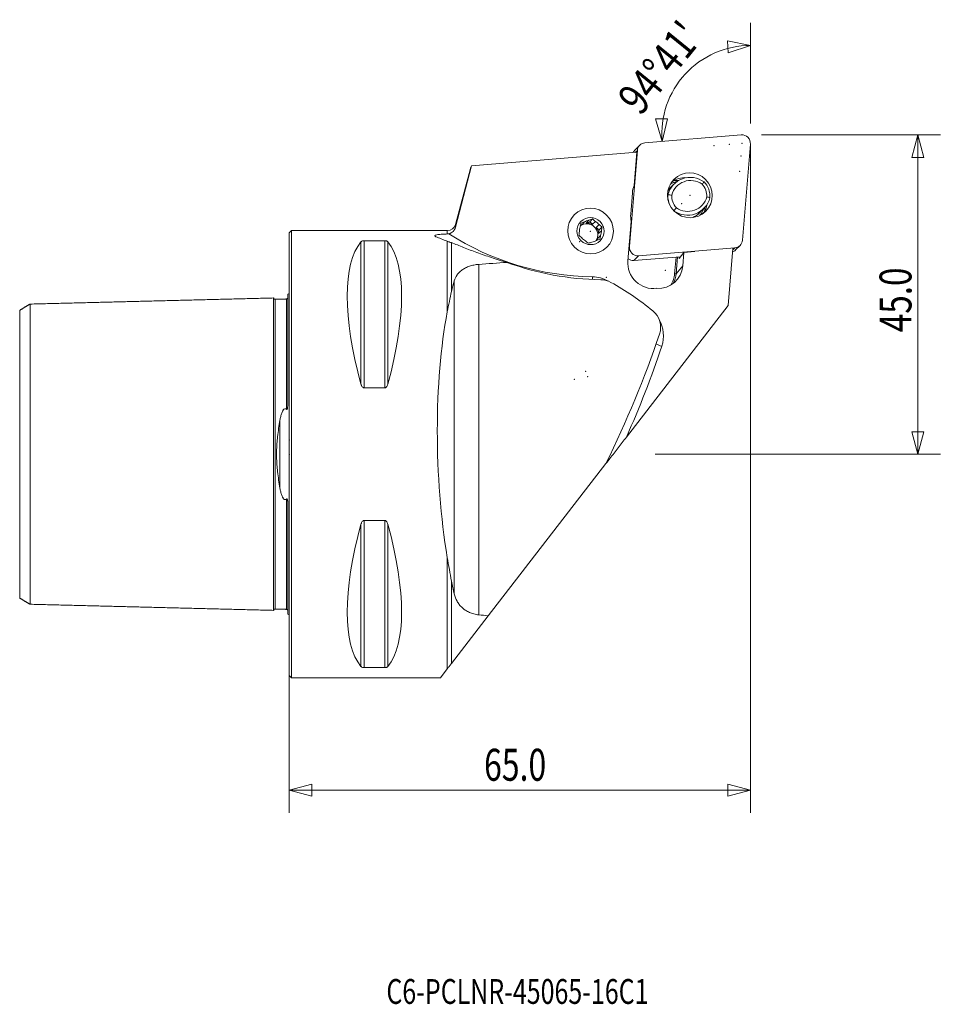
# Model space of a CAD drawing. Units: millimetres. Extents: x -38 to 92, y -78 to 61.
import ezdxf

# ---------------------------------------------------------------- set-up
doc = ezdxf.new("R2010")
doc.units = ezdxf.units.MM
doc.linetypes.add('DASHED', pattern=[25.72, 12.86, -12.86])
for name, color, linetype in [('1', 4, 'Continuous'), ('2', 7, 'Continuous'), ('3', 1, 'DASHED'), ('SK1', 4, 'Continuous'), ('SK2', 7, 'Continuous'), ('SK6', 5, 'Continuous')]:
    doc.layers.add(name, color=color, linetype=linetype)
doc.styles.add('iso_b_vert', font='simplex.shx')
doc.dimstyles.get("Standard").update_dxf_attribs({"dimtxt": 0.18, "dimasz": 0.18, "dimexe": 0.18, "dimexo": 0.0625, "dimgap": 0.09, "dimtad": 1, "dimzin": 0, "dimdsep": 52, "dimtxsty": 'Standard', "dimcen": 0.09, "dimadec": 0, "dimazin": 0, "dimtfac": 1, "dimtdec": 4, "dimtofl": 0, "dimtmove": 0, "dimatfit": 3, "dimfxl": 1, "dimtolj": 1, "dimtzin": 0, "dimarcsym": 0})

# ---------------------------------------------------------------- blocks, each defined once
blk = doc.blocks.new('_U0')
at = {"layer": '2', "lineweight": 13}
for p, q in [((65, 43.4125), (65, -50.525)), ((0, 29.9125), (0, -50.525)), ((0, -47.35), (3.174997, -46.499261)), ((3.174997, -46.499261), (3.175003, -48.200739)), ((65, -47.35), (61.824997, -46.499261)), ((61.825003, -48.200739), (61.824997, -46.499261)), ((65, -47.35), (0, -47.35)), ((0, -47.35), (3.175003, -48.200739)), ((65, -47.35), (61.825003, -48.200739))]:
    blk.add_line(p, q, dxfattribs=at)
at = {"layer": '2', "lineweight": 13, "insert": (27.457816, -46.022328), "char_height": 4.5, "attachment_point": 7, "line_spacing_factor": 1.084337, "style": 'iso_b_vert'}
blk.add_mtext('\\W0.7346;65.0', dxfattribs=at)
blk = doc.blocks.new('_Closed')
at = {"lineweight": -2}
for p, q in [((-1, 0.166667), (0, 0)), ((-1, 0.166667), (-1, -0.166667)), ((0, 0), (-1, -0.166667)), ((0, 0), (-1, 0))]:
    blk.add_line(p, q, dxfattribs=at)

msp = doc.modelspace()

# ---------------------------------------------------------------- linework, layer by layer
at = {"layer": '1', "lineweight": 13}
for p, q in [((65, 57.59), (61.78, 58.24)), ((61.89, 56.54), (61.78, 58.24)), ((65, 57.59), (61.89, 56.54)), ((51.64, 47.24), (53.34, 47.27)), ((52.55, 44.08), (51.64, 47.24)), ((52.55, 44.08), (53.34, 47.27)), ((63.71, 45), (50.14, 43.88)), ((88.6, 45), (87.75, 41.82)), ((88.6, 45), (89.45, 41.82)), ((49.4, 43.55), (48.74, 42.88)), ((63.88, 30.14), (65, 43.71)), ((49.07, 42.81), (47.95, 29.25)), ((49.07, 42.81), (48.78, 42.52)), ((89.45, 41.82), (87.75, 41.82)), ((47.9, 29.19), (47.95, 29.25)), ((62.88, 28.74), (63.54, 29.41)), ((49.24, 27.96), (48.58, 27.29)), ((55.16, 27.83), (48.58, 27.29)), ((49.24, 27.96), (62.81, 29.07)), ((62.52, 28.78), (62.81, 29.07)), ((87.75, 3.17), (89.45, 3.17)), ((88.6, 0), (87.75, 3.17)), ((88.6, 0), (89.45, 3.17))]:
    msp.add_line(p, q, dxfattribs=at)
at = {"layer": '1', "lineweight": 18}
for p, q in [((48.99, 42.54), (25.7, 40.63)), ((48.99, 42.54), (48.61, 37.85)), ((25.54, 40.25), (23.44, 32.39)), ((54.22, 38.06), (53.6, 37.44)), ((53.8, 38.12), (53.79, 38.12)), ((48.38, 36.84), (48.13, 33.83)), ((53.37, 36.54), (53.32, 36.49)), ((53.37, 37.1), (53.45, 37.18)), ((57.82, 33.99), (58.45, 34.61)), ((23.44, 31.97), (23.44, 32.39)), ((41.22, 32.33), (41.07, 32.28)), ((41.61, 32.73), (41.22, 32.33)), ((41.85, 32.56), (42.25, 32.96)), ((42.35, 32.74), (41.85, 32.56)), ((42.35, 32.74), (42.76, 33.15)), ((42.76, 32.4), (42.35, 32.74)), ((43.15, 32.79), (42.76, 32.4)), ((43.28, 31.96), (43.68, 32.35)), ((43.69, 31.61), (43.28, 31.96)), ((43.69, 31.61), (44.1, 32.02)), ((48.19, 32.8), (47.74, 27.25)), ((0.3, 31.5), (0, 31.2)), ((0, -31.2), (0, 31.2)), ((0.3, -31.5), (0.3, 31.5)), ((22.28, 31.5), (0.3, 31.5)), ((22.28, 31.5), (22.28, 31.03)), ((43.49, 30.42), (43.88, 30.82)), ((43.6, 31.09), (43.69, 31.61)), ((44, 31.48), (43.6, 31.09)), ((10.11, 29.91), (10.11, 9.87)), ((10.54, 30.08), (13.46, 30.08)), ((10.54, 30.08), (10.54, 9.35)), ((13.46, 30.08), (13.46, 9.35)), ((13.89, 29.91), (13.89, 9.87)), ((22.28, 30), (22.28, 20.06)), ((22.86, 29.82), (22.86, 22.94)), ((43.44, 30.17), (43.49, 30.42)), ((54.32, 25.43), (54.52, 27.78)), ((54.71, 27.8), (54.52, 25.43)), ((54.94, 27.57), (55.64, 28.42)), ((54.94, 27.73), (54.95, 27.82)), ((55.64, 28.42), (55.48, 26.53)), ((55.64, 28.42), (57.17, 28.55)), ((61.88, 20.95), (62.54, 28.99)), ((26.71, 26.75), (26.71, -22.64)), ((54.52, 25.43), (55.48, 26.53)), ((54.94, 27.73), (55.08, 27.74)), ((54.94, 27.57), (54.94, 27.73)), ((54.32, 25.43), (54.52, 25.43)), ((23.26, -19.7), (23.26, 24.43)), ((61.88, 20.95), (47.53, 2.4)), ((13.46, 9.35), (10.54, 9.35)), ((28.06, -22.76), (44.64, -1.33)), ((10.54, -9.35), (10.54, -30.08)), ((10.54, -9.35), (13.46, -9.35)), ((13.46, -9.35), (13.46, -30.08)), ((10.11, -9.87), (10.11, -29.91)), ((13.89, -9.87), (13.89, -29.91)), ((22.28, -14.57), (22.28, -30.23)), ((22.86, -17.9), (22.86, -29.48)), ((28.06, -22.76), (22.86, -29.48)), ((13.46, -30.08), (10.54, -30.08)), ((21.3, -31.5), (22.28, -30.23)), ((0, -31.2), (0.3, -31.5)), ((0.3, -31.5), (21.3, -31.5))]:
    msp.add_line(p, q, dxfattribs=at)
for centre, radius, start, end in [((54.7, 34.7), 3.88, 90.6125, 97.6942), ((54.7, 34.7), 3.88, 352.912, 359.4507), ((22.28, 32.7), 1.2, 270, 345)]:
    msp.add_arc(centre, radius, start, end, dxfattribs=at)
at = {"layer": '1', "lineweight": 13}
for centre, major_axis, start_param, end_param in [((63.82, 43.82), (-0.842, 0.841), -2.444147, -0.698818), ((50.25, 42.7), (-0.842, 0.841), -0.698818, 0.697446), ((49.59, 42.04), (0.842, -0.841), 3.141583, -2.747398), ((55.81, 35.81), (-2.25, 2.24), -0.845571, -0.149315), ((55.81, 35.81), (-2.25, 2.24), -2.99226, -2.540951), ((49.13, 29.14), (-0.842, 0.841), 0.697446, 2.442775), ((62.7, 30.25), (-0.842, 0.841), 2.442775, -2.444147), ((62.04, 29.59), (0.842, -0.841), -0.396418, -0.00001), ((48.47, 28.47), (0.842, -0.841), -1.435592, -0.698818)]:
    msp.add_ellipse(centre, major_axis=major_axis, ratio=0.989121, start_param=start_param, end_param=end_param, dxfattribs=at)
msp.add_ellipse((56.47, 36.48), major_axis=(-2.25, 2.24), ratio=0.989121, dxfattribs=at)
at = {"layer": '1', "lineweight": 18}
for centre, major_axis, ratio, start_param, end_param in [((56.56, 35.73), (2.33, -2.33), 0.989121, 1.728129, -2.602165), ((51.94, 36.51), (-2.55, 2.54), 0.989121, 0.407759, 0.697446), ((56.26, 35.82), (-2.38, 2.38), 0.989121, 0.035977, 0.079615), ((56.61, 35.78), (-1.98, 1.98), 0.989121, -1.397132, 0.523095), ((54.74, 34.74), (2.73, -2.73), 0.989121, 2.3076, 2.487422), ((56.39, 36.39), (-1.76, 1.76), 0.989121, -2.40253, -1.613099), ((56.34, 36.34), (2.11, -2.11), 0.989121, 0.720834, 1.546722), ((56.34, 36.34), (2.11, -2.11), 0.989121, -2.420759, -1.861697), ((55.94, 35.1), (-2.33, 2.33), 0.989121, -0.00002, 0.094391), ((56.39, 36.39), (-1.76, 1.76), 0.989121, 0.739062, 1.528494), ((56.11, 36.95), (-2.33, 2.33), 0.989121, 1.728129, -2.602165), ((56.16, 37), (1.98, -1.98), 0.989121, -1.397132, 0.523095), ((54.74, 34.74), (2.73, -2.73), 0.989121, 0.654196, 0.795634), ((51.7, 33.5), (-2.55, 2.54), 0.989121, 0.697446, 0.987133), ((55.49, 36.32), (2.33, -2.33), 0.989121, -0.347823, -0.000008), ((54.74, 34.74), (2.48, -2.47), 0.989121, 0.499115, 0.571968), ((42.45, 31.42), (-1.1, 1.1), 0.989121, 0.388651, 0.831708), ((41.95, 30.92), (-1.1, 1.1), 0.989121, -2.910677, -0.147449), ((42.06, 31.03), (-1.1, 1.1), 0.989121, -0.21549, -0.063265), ((42.45, 31.42), (-1.1, 1.1), 0.989121, -0.658547, -0.21549), ((42.06, 31.03), (-1.1, 1.1), 0.989121, -1.262687, -0.658547), ((42.45, 31.42), (-1.1, 1.1), 0.989121, -1.705745, -1.262687), ((42.06, 31.03), (-1.1, 1.1), 0.989121, -2.309885, -1.705745), ((42.79, 63.19), (-27.17, 27.14), 0.989121, 1.790067, 2.348715), ((42.45, 31.42), (-1.1, 1.1), 0.989121, -2.752942, -2.309885), ((26.35, 0), (14.75, -31.09), 0.341999, -2.983786, -2.050353), ((-2.35, 0), (14.75, 31.09), 0.341999, -1.09124, -0.157806), ((42.45, 31.42), (-1.1, 1.1), 0.989121, 1.435848, 1.878905), ((42.45, 31.42), (-1.1, 1.1), 0.989121, 2.483046, 2.926103), ((42.06, 31.03), (-1.1, 1.1), 0.989121, -2.980052, -2.752942), ((214.5, 0), (302.79, -3.35), 0.103943, 2.224311, 2.240929), ((43.98, 64.37), (-28.3, 28.27), 0.989121, 2.00953, 2.348715), ((51.3, 26.92), (-2.55, 2.54), 0.989121, 0.697446, 2.491986), ((52, 26.85), (2.48, -2.48), 0.989121, -0.84522, 0.697446), ((42.73, 20.42), (3.25, -3.25), 0.989121, 1.850164, 2.348715), ((42.9, 25.17), (0.02, 1.6), 0.103239, 1.67635, 1.916633), ((50.9, 25.75), (-2.45, 2.44), 0.989121, -2.946851, -2.444147), ((50.92, 25.77), (2.57, -2.57), 0.989121, 0.294438, 0.697446), ((29.31, 0), (0.96, -31.65), 0.266253, -2.460445, -2.389802), ((43.91, 21.61), (-2.12, 2.12), 0.989121, -1.291429, -0.792877), ((25.09, -11.68), (29.43, -29.4), 0.989121, 1.848789, 1.850164), ((26.27, -10.49), (28.3, -28.27), 0.989121, 1.67171, 1.850164), ((29.31, 0), (0.95, -31.5), 0.266253, -2.269362, -1.097975), ((49.37, 17.91), (-2.12, 2.12), 0.989121, -2.686523, -1.469883), ((48.18, 16.72), (3.25, -3.25), 0.989121, 0.45507, 1.303372), ((-89.22, 66.01), (106.12, -106.01), 0.989121, 0.321994, 0.45507), ((52.69, 15.38), (1.52, -0.51), 0.132135, -2.218567, -1.636072), ((-90.4, 64.82), (107.26, -107.14), 0.989121, 0.363465, 0.45507), ((26.35, 0), (14.75, 31.09), 0.341999, 2.050353, 2.983786), ((-2.35, 0), (14.75, -31.09), 0.341999, 0.157806, 1.09124), ((29.31, 0), (0.96, -31.65), 0.266253, -0.977535, -0.906891), ((214.49, 0), (302.78, -3.35), 0.103942, -2.238619, -2.23296)]:
    msp.add_ellipse(centre, major_axis=major_axis, ratio=ratio, start_param=start_param, end_param=end_param, dxfattribs=at)
for major_axis in [(2.29, -2.29), (1.36, -1.36)]:
    msp.add_ellipse((42.47, 31.44), major_axis=major_axis, ratio=0.989121, dxfattribs=at)
for points in [[(23.44, 31.97), (24.19, 34.86), (24.94, 37.75), (25.7, 40.63)], [(25.54, 40.23), (25.57, 40.36), (25.63, 40.5), (25.7, 40.63)], [(54.69, 38.45), (54.65, 38.44), (54.6, 38.42), (54.56, 38.4)], [(58.2, 38.05), (58.29, 38.16), (58.38, 38.27), (58.47, 38.37)], [(53.92, 36.52), (53.74, 36.52), (53.55, 36.53), (53.37, 36.54)], [(58.86, 36.26), (59, 36.22), (59.15, 36.18), (59.3, 36.13)], [(54.58, 34.73), (54.45, 34.58), (54.32, 34.44), (54.2, 34.3)], [(43.15, 32.79), (43.02, 32.91), (42.88, 33.03), (42.76, 33.15)], [(44, 31.48), (44.03, 31.67), (44.06, 31.84), (44.1, 32.02)], [(20.66, 30.65), (21.16, 30.46), (21.69, 30.24), (22.28, 30)], [(22.28, 31.03), (22.35, 31.03), (22.43, 31.04), (22.5, 31.06)], [(40.91, 31.36), (40.88, 31.18), (40.85, 31.01), (40.83, 30.85)], [(41.75, 30.05), (41.89, 29.94), (42.03, 29.83), (42.17, 29.72)]]:
    msp.add_open_spline(points, degree=3, dxfattribs=at)
for points, knots in [([(53.8, 38.12), (53.92, 38.17), (54.05, 38.22), (54.24, 38.29), (54.31, 38.31), (54.43, 38.36), (54.5, 38.38), (54.56, 38.4)], [0, 0, 0, 0, 0.5, 0.5, 0.75, 0.75, 1, 1, 1, 1]), ([(53.45, 37.17), (53.45, 37.17), (53.45, 37.17), (53.46, 37.19), (53.46, 37.19), (53.45, 37.18)], [0, 0, 0, 0, 0.18609, 0.18609, 1, 1, 1, 1]), ([(58.46, 34.65), (58.44, 34.6), (58.42, 34.55), (58.35, 34.37), (58.29, 34.25), (58.15, 34), (58.07, 33.88), (57.95, 33.73), (57.92, 33.7), (57.89, 33.66)], [0, 0, 0, 0, 0.138962, 0.138962, 0.506948, 0.506948, 0.874935, 0.874935, 1, 1, 1, 1]), ([(23.44, 31.97), (23.41, 31.86), (23.37, 31.75), (23.28, 31.6), (23.25, 31.55), (23.18, 31.46), (23.14, 31.42), (23.02, 31.3), (22.92, 31.23), (22.77, 31.15), (22.72, 31.12), (22.61, 31.08), (22.56, 31.07), (22.5, 31.06)], [0, 0, 0, 0, 0.25, 0.25, 0.375, 0.375, 0.5, 0.5, 0.75, 0.75, 0.875, 0.875, 1, 1, 1, 1]), ([(41.12, 32.56), (41.1, 32.47), (41.09, 32.38), (41.05, 32.2), (41.04, 32.11), (41.02, 32.03)], [0, 0, 0, 0, 0.5, 0.5, 1, 1, 1, 1]), ([(41.61, 32.73), (41.53, 32.7), (41.44, 32.67), (41.28, 32.61), (41.2, 32.59), (41.12, 32.56)], [0, 0, 0, 0, 0.5, 0.5, 1, 1, 1, 1]), ([(42.76, 33.15), (42.67, 33.11), (42.59, 33.08), (42.42, 33.02), (42.33, 32.99), (42.25, 32.96)], [0, 0, 0, 0, 0.5, 0.5, 1, 1, 1, 1]), ([(44.1, 32.02), (44.03, 32.07), (43.96, 32.13), (43.82, 32.24), (43.75, 32.29), (43.68, 32.35)], [0, 0, 0, 0, 0.5, 0.5, 1, 1, 1, 1]), ([(22.28, 31.03), (22.04, 31.02), (21.8, 31.01), (21.46, 30.99), (21.35, 30.98), (21.13, 30.96), (21.03, 30.95), (20.84, 30.92), (20.75, 30.9), (20.64, 30.87), (20.61, 30.86), (20.56, 30.83), (20.54, 30.82), (20.51, 30.8), (20.51, 30.78), (20.51, 30.76), (20.51, 30.74), (20.54, 30.72), (20.55, 30.7), (20.6, 30.68), (20.63, 30.67), (20.66, 30.65)], [0, 0, 0, 0, 0.25, 0.25, 0.375, 0.375, 0.5, 0.5, 0.625, 0.625, 0.6875, 0.6875, 0.75, 0.75, 0.8125, 0.8125, 0.875, 0.875, 0.9375, 0.9375, 1, 1, 1, 1]), ([(40.83, 30.85), (40.89, 30.79), (40.96, 30.73), (41.09, 30.61), (41.16, 30.55), (41.23, 30.49)], [0, 0, 0, 0, 0.5, 0.5, 1, 1, 1, 1]), ([(43.8, 30.31), (43.82, 30.39), (43.83, 30.47), (43.85, 30.64), (43.87, 30.73), (43.88, 30.82)], [0, 0, 0, 0, 0.5, 0.5, 1, 1, 1, 1]), ([(10.11, 29.91), (10.12, 29.93), (10.14, 29.95), (10.19, 29.99), (10.21, 30), (10.28, 30.04), (10.32, 30.05), (10.39, 30.07), (10.42, 30.07), (10.48, 30.08), (10.51, 30.08), (10.54, 30.08)], [0, 0, 0, 0, 0.25, 0.25, 0.5, 0.5, 0.75, 0.75, 0.875, 0.875, 1, 1, 1, 1]), ([(13.46, 30.08), (13.49, 30.08), (13.52, 30.08), (13.58, 30.07), (13.61, 30.07), (13.68, 30.05), (13.72, 30.04), (13.79, 30), (13.81, 29.99), (13.86, 29.95), (13.88, 29.93), (13.89, 29.91)], [0, 0, 0, 0, 0.125, 0.125, 0.25, 0.25, 0.5, 0.5, 0.75, 0.75, 1, 1, 1, 1]), ([(22.86, 29.82), (22.78, 29.84), (22.69, 29.86), (22.55, 29.9), (22.5, 29.92), (22.4, 29.96), (22.34, 29.98), (22.28, 30)], [0, 0, 0, 0, 0.5, 0.5, 0.75, 0.75, 1, 1, 1, 1]), ([(22.86, 29.82), (23.41, 29.6), (23.98, 29.36), (25.18, 28.89), (25.8, 28.65), (27.11, 28.17), (27.79, 27.94), (28.85, 27.59), (29.21, 27.47), (29.94, 27.24), (30.31, 27.13), (30.69, 27.02)], [0, 0, 0, 0, 0.25, 0.25, 0.5, 0.5, 0.75, 0.75, 0.875, 0.875, 1, 1, 1, 1]), ([(42.66, 29.89), (42.57, 29.86), (42.49, 29.83), (42.33, 29.77), (42.25, 29.75), (42.17, 29.72)], [0, 0, 0, 0, 0.5, 0.5, 1, 1, 1, 1]), ([(43.8, 30.31), (43.72, 30.27), (43.63, 30.24), (43.46, 30.18), (43.38, 30.15), (43.29, 30.11)], [0, 0, 0, 0, 0.5, 0.5, 1, 1, 1, 1]), ([(26.71, 26.75), (26.48, 26.73), (26.25, 26.7), (25.92, 26.63), (25.82, 26.61), (25.61, 26.55), (25.5, 26.52), (25.2, 26.42), (25.02, 26.34), (24.76, 26.21), (24.67, 26.17), (24.51, 26.07), (24.44, 26.02), (24.22, 25.86), (24.09, 25.75), (23.86, 25.51), (23.75, 25.39), (23.48, 25), (23.35, 24.72), (23.26, 24.43)], [0, 0, 0, 0, 0.125, 0.125, 0.1875, 0.1875, 0.25, 0.25, 0.375, 0.375, 0.4375, 0.4375, 0.5, 0.5, 0.625, 0.625, 0.75, 0.75, 1, 1, 1, 1]), ([(22.28, 20.06), (22.37, 20.55), (22.47, 21.04), (22.66, 22), (22.76, 22.47), (22.86, 22.94)], [0, 0, 0, 0, 0.5, 0.5, 1, 1, 1, 1]), ([(10.54, 9.35), (10.51, 9.35), (10.48, 9.36), (10.42, 9.38), (10.39, 9.39), (10.32, 9.45), (10.28, 9.49), (10.21, 9.59), (10.19, 9.65), (10.14, 9.76), (10.12, 9.81), (10.11, 9.87)], [0, 0, 0, 0, 0.125, 0.125, 0.25, 0.25, 0.5, 0.5, 0.75, 0.75, 1, 1, 1, 1]), ([(13.89, 9.87), (13.88, 9.81), (13.86, 9.76), (13.81, 9.65), (13.79, 9.59), (13.72, 9.49), (13.68, 9.45), (13.61, 9.39), (13.58, 9.38), (13.52, 9.36), (13.49, 9.35), (13.46, 9.35)], [0, 0, 0, 0, 0.25, 0.25, 0.5, 0.5, 0.75, 0.75, 0.875, 0.875, 1, 1, 1, 1]), ([(44.68, -1.28), (44.85, -1.05), (45.03, -0.83), (45.59, -0.1), (45.97, 0.39), (46.75, 1.39), (47.13, 1.89), (47.53, 2.4)], [0, 0, 0, 0, 0.188472, 0.188472, 0.594236, 0.594236, 1, 1, 1, 1]), ([(10.11, -9.87), (10.12, -9.81), (10.14, -9.76), (10.19, -9.65), (10.21, -9.59), (10.28, -9.49), (10.32, -9.45), (10.39, -9.39), (10.42, -9.38), (10.48, -9.36), (10.51, -9.35), (10.54, -9.35)], [0, 0, 0, 0, 0.25, 0.25, 0.5, 0.5, 0.75, 0.75, 0.875, 0.875, 1, 1, 1, 1]), ([(13.46, -9.35), (13.49, -9.35), (13.52, -9.36), (13.58, -9.38), (13.61, -9.39), (13.68, -9.45), (13.72, -9.49), (13.79, -9.59), (13.81, -9.65), (13.86, -9.76), (13.88, -9.81), (13.89, -9.87)], [0, 0, 0, 0, 0.125, 0.125, 0.25, 0.25, 0.5, 0.5, 0.75, 0.75, 1, 1, 1, 1]), ([(22.86, -17.9), (22.76, -17.35), (22.66, -16.8), (22.47, -15.69), (22.37, -15.13), (22.28, -14.57)], [0, 0, 0, 0, 0.5, 0.5, 1, 1, 1, 1]), ([(23.26, -19.7), (23.35, -20.06), (23.48, -20.41), (23.7, -20.81), (23.75, -20.89), (23.86, -21.05), (23.91, -21.13), (24.09, -21.35), (24.22, -21.49), (24.51, -21.76), (24.67, -21.89), (25.01, -22.11), (25.2, -22.21), (25.5, -22.35), (25.6, -22.39), (25.81, -22.46), (25.92, -22.49), (26.25, -22.58), (26.48, -22.62), (26.71, -22.64)], [0, 0, 0, 0, 0.25, 0.25, 0.3125, 0.3125, 0.375, 0.375, 0.5, 0.5, 0.625, 0.625, 0.75, 0.75, 0.8125, 0.8125, 0.875, 0.875, 1, 1, 1, 1]), ([(10.54, -30.08), (10.51, -30.08), (10.48, -30.08), (10.42, -30.07), (10.39, -30.07), (10.32, -30.05), (10.28, -30.04), (10.21, -30), (10.19, -29.99), (10.14, -29.95), (10.12, -29.93), (10.11, -29.91)], [0, 0, 0, 0, 0.125, 0.125, 0.25, 0.25, 0.5, 0.5, 0.75, 0.75, 1, 1, 1, 1]), ([(13.89, -29.91), (13.88, -29.93), (13.86, -29.95), (13.81, -29.99), (13.79, -30), (13.72, -30.04), (13.68, -30.05), (13.61, -30.07), (13.58, -30.07), (13.52, -30.08), (13.49, -30.08), (13.46, -30.08)], [0, 0, 0, 0, 0.25, 0.25, 0.5, 0.5, 0.75, 0.75, 0.875, 0.875, 1, 1, 1, 1]), ([(22.28, -30.23), (22.38, -30.1), (22.48, -29.98), (22.67, -29.73), (22.77, -29.6), (22.86, -29.48)], [0, 0, 0, 0, 0.5, 0.5, 1, 1, 1, 1])]:
    msp.add_open_spline(points, degree=3, knots=knots, dxfattribs=at)
at = {"layer": '2', "lineweight": 13}
for p, q in [((65, 46.59), (65, 60.77)), ((66.59, 45), (91.78, 45)), ((88.6, 0), (88.6, 45)), ((51.59, 0), (91.78, 0))]:
    msp.add_line(p, q, dxfattribs=at)
msp.add_arc((65, 45.1), 12.49, 90, 184.6833, dxfattribs=at)
at = {"layer": '2', "lineweight": 18}
for p in [(56.47, 36.48), (56.47, 36.48), (56.47, 36.48), (55.32, 35.32), (42.43, 31.4), (53, 25.92), (41.77, 11.68), (40.19, 10.54), (0, 2), (0, 0)]:
    msp.add_point(p, dxfattribs=at)
at = {"layer": '3', "lineweight": 18}
msp.add_point((40.96, 29.93), dxfattribs=at)
at = {"layer": 'SK1', "lineweight": 18}
for p, q in [((-0.2, 22.53), (-0.2, 7.03)), ((-1.31, 4.81), (-1.31, -4.81)), ((-0.2, -7.03), (-0.2, -22.53))]:
    msp.add_line(p, q, dxfattribs=at)
for centre, start, end in [((-0.6, 23.45), 293.5782, 306.8699), ((-0.6, -23.45), 53.1301, 66.4218)]:
    msp.add_arc(centre, 1, start, end, dxfattribs=at)
for points in [[(-36.5, 21.16), (-37.25, 20.72), (-38, 20.29)], [(-2.2, 22.01), (-19.35, 21.58), (-36.5, 21.15)], [(-0.39, 21.87), (-1.19, 21.85), (-2, 21.83)], [(-38, -20.29), (-37.25, -20.72), (-36.5, -21.16)], [(-36.5, -21.15), (-19.35, -21.58), (-2.2, -22.01)], [(-2, -21.83), (-1.19, -21.85), (-0.39, -21.87)]]:
    msp.add_open_spline(points, degree=2, dxfattribs=at)
for points, knots in [([(-36.5, 21.16), (-36.5, 21.15), (-36.5, 21.1), (-36.5, 20.9), (-36.5, 20.5), (-36.5, 19.95), (-36.5, 19.26), (-36.5, 18.15), (-36.5, 16.8), (-36.5, 15.21), (-36.5, 13.91), (-36.5, 12.51), (-36.5, 10.99), (-36.5, 9.38), (-36.5, 7.66), (-36.5, 6.16), (-36.5, 4.9), (-36.5, 3.95), (-36.5, 2.98), (-36.5, 1.99), (-36.5, 1.17), (-36.5, 0.5), (-36.5, 0), (-36.5, -0.5), (-36.5, -1.17), (-36.5, -1.99), (-36.5, -2.98), (-36.5, -3.95), (-36.5, -4.9), (-36.5, -6.16), (-36.5, -7.66), (-36.5, -9.38), (-36.5, -10.99), (-36.5, -12.51), (-36.5, -13.91), (-36.5, -15.21), (-36.5, -16.8), (-36.5, -18.15), (-36.5, -19.26), (-36.5, -19.95), (-36.5, -20.5), (-36.5, -20.9), (-36.5, -21.1), (-36.5, -21.15), (-36.5, -21.16)], [0, 0, 0, 0, 0.016012, 0.044482, 0.072952, 0.101422, 0.129892, 0.158362, 0.215301, 0.243771, 0.272241, 0.300711, 0.329181, 0.357651, 0.386121, 0.414591, 0.428826, 0.443061, 0.457296, 0.47153, 0.485765, 0.492883, 0.5, 0.507118, 0.514235, 0.52847, 0.542705, 0.55694, 0.571175, 0.58541, 0.61388, 0.64235, 0.67082, 0.69929, 0.72776, 0.75623, 0.784699, 0.841639, 0.870109, 0.898579, 0.927049, 0.955519, 0.983989, 1, 1, 1, 1]), ([(-2, 21.83), (-2.02, 21.82), (-2.06, 21.83), (-2.11, 21.85), (-2.14, 21.88), (-2.17, 21.91), (-2.19, 21.96), (-2.2, 21.99), (-2.2, 22.02)], [0, 0, 0, 0, 0.239488, 0.368403, 0.500047, 0.631682, 0.760576, 1, 1, 1, 1]), ([(-2.2, 22.01), (-2.2, 22.01), (-2.2, 21.96), (-2.2, 21.76), (-2.2, 21.34), (-2.2, 20.77), (-2.2, 20.06), (-2.2, 18.93), (-2.2, 17.54), (-2.2, 15.91), (-2.2, 14.57), (-2.2, 13.13), (-2.2, 11.57), (-2.2, 9.9), (-2.2, 8.12), (-2.2, 6.55), (-2.2, 5.24), (-2.2, 4.24), (-2.2, 3.21), (-2.2, 2.15), (-2.2, 1.26), (-2.2, 0.54), (-2.2, 0), (-2.2, -0.54), (-2.2, -1.26), (-2.2, -2.15), (-2.2, -3.21), (-2.2, -4.24), (-2.2, -5.24), (-2.2, -6.55), (-2.2, -8.12), (-2.2, -9.9), (-2.2, -11.57), (-2.2, -13.13), (-2.2, -14.57), (-2.2, -15.91), (-2.2, -17.54), (-2.2, -18.93), (-2.2, -20.06), (-2.2, -20.77), (-2.2, -21.34), (-2.2, -21.76), (-2.2, -21.96), (-2.2, -22.01), (-2.2, -22.01)], [0, 0, 0, 0, 0.013675, 0.042282, 0.070889, 0.099497, 0.128104, 0.156712, 0.213926, 0.242534, 0.271141, 0.299748, 0.328356, 0.356963, 0.385571, 0.414178, 0.428482, 0.442785, 0.457089, 0.471393, 0.485697, 0.492848, 0.5, 0.507152, 0.514304, 0.528608, 0.542911, 0.557215, 0.571519, 0.585822, 0.61443, 0.643037, 0.671645, 0.700252, 0.728859, 0.757467, 0.786074, 0.843289, 0.871896, 0.900504, 0.929111, 0.957719, 0.986326, 1, 1, 1, 1]), ([(-2, 21.83), (-2, 21.83), (-2, 21.78), (-2, 21.56), (-2, 21.15), (-2, 20.59), (-2, 19.88), (-2, 18.75), (-2, 17.37), (-2, 15.75), (-2, 14.43), (-2, 12.99), (-2, 11.44), (-2, 9.78), (-2, 8.02), (-2, 6.46), (-2, 5.17), (-2, 4.17), (-2, 3.15), (-2, 2.12), (-2, 1.24), (-2, 0.53), (-2, 0), (-2, -0.53), (-2, -1.24), (-2, -2.12), (-2, -3.15), (-2, -4.17), (-2, -5.17), (-2, -6.46), (-2, -8.02), (-2, -9.78), (-2, -11.44), (-2, -12.99), (-2, -14.43), (-2, -15.75), (-2, -17.37), (-2, -18.75), (-2, -19.88), (-2, -20.59), (-2, -21.15), (-2, -21.56), (-2, -21.78), (-2, -21.83), (-2, -21.83)], [0, 0, 0, 0, 0.020915, 0.049097, 0.077279, 0.10546, 0.133642, 0.161824, 0.218187, 0.246369, 0.27455, 0.302732, 0.330914, 0.359095, 0.387277, 0.415459, 0.429549, 0.44364, 0.457731, 0.471822, 0.485913, 0.492958, 0.500004, 0.507049, 0.514094, 0.528185, 0.542276, 0.556367, 0.570458, 0.584549, 0.61273, 0.640912, 0.669094, 0.697275, 0.725457, 0.753639, 0.78182, 0.838184, 0.866365, 0.894547, 0.922729, 0.95091, 0.979092, 1, 1, 1, 1]), ([(-0.2, 22.06), (-0.2, 22.03), (-0.21, 21.99), (-0.26, 21.92), (-0.32, 21.88), (-0.37, 21.87), (-0.39, 21.87)], [0, 0, 0, 0, 0.242601, 0.502561, 0.761099, 1, 1, 1, 1]), ([(-0.39, 21.87), (-0.39, 21.87), (-0.39, 21.82), (-0.39, 21.6), (-0.39, 21.19), (-0.39, 20.62), (-0.39, 19.91), (-0.39, 18.79), (-0.39, 17.4), (-0.39, 15.78), (-0.39, 14.46), (-0.39, 13.01), (-0.39, 11.46), (-0.39, 9.8), (-0.39, 8.09), (-0.39, 6.91), (-0.39, 6.33)], [0, 0, 0, 0, 0.05022, 0.118506, 0.186791, 0.255077, 0.323362, 0.391648, 0.528219, 0.596504, 0.66479, 0.733075, 0.801361, 0.869646, 0.937932, 1, 1, 1, 1]), ([(-38, -20.29), (-38, -20.29), (-38, -20.25), (-38, -20.05), (-38, -19.66), (-38, -19.12), (-38, -18.45), (-38, -17.37), (-38, -16.06), (-38, -14.52), (-38, -13.25), (-38, -11.88), (-38, -10.42), (-38, -8.85), (-38, -7.2), (-38, -5.76), (-38, -4.56), (-38, -3.66), (-38, -2.74), (-38, -1.83), (-38, -1.07), (-38, -0.46), (-38, 0), (-38, 0.46), (-38, 1.07), (-38, 1.83), (-38, 2.74), (-38, 3.66), (-38, 4.56), (-38, 5.76), (-38, 7.2), (-38, 8.85), (-38, 10.42), (-38, 11.88), (-38, 13.25), (-38, 14.52), (-38, 16.06), (-38, 17.37), (-38, 18.45), (-38, 19.12), (-38, 19.66), (-38, 20.05), (-38, 20.25), (-38, 20.29), (-38, 20.29)], [0, 0, 0, 0, 0.020534, 0.048736, 0.076938, 0.10514, 0.133342, 0.161544, 0.217948, 0.24615, 0.274352, 0.302554, 0.330756, 0.358958, 0.38716, 0.415362, 0.429463, 0.443564, 0.457665, 0.471766, 0.485867, 0.492917, 0.499968, 0.507018, 0.514069, 0.52817, 0.542271, 0.556372, 0.570473, 0.584574, 0.612776, 0.640978, 0.66918, 0.697382, 0.725584, 0.753786, 0.781988, 0.838392, 0.866594, 0.894796, 0.922998, 0.9512, 0.979402, 1, 1, 1, 1]), ([(-0.39, 6.33), (-0.39, 6.32), (-0.38, 6.32), (-0.37, 6.31), (-0.36, 6.31), (-0.34, 6.31), (-0.33, 6.31), (-0.32, 6.32), (-0.31, 6.33), (-0.3, 6.35), (-0.29, 6.37), (-0.27, 6.4), (-0.27, 6.42), (-0.25, 6.46), (-0.24, 6.5), (-0.23, 6.57), (-0.23, 6.6), (-0.21, 6.77), (-0.2, 6.9), (-0.2, 7.03)], [0, 0, 0, 0, 0.03125, 0.03125, 0.0625, 0.0625, 0.09375, 0.09375, 0.125, 0.125, 0.1875, 0.1875, 0.25, 0.25, 0.375, 0.375, 0.5, 0.5, 1, 1, 1, 1]), ([(-1.31, 4.81), (-1.28, 4.98), (-1.24, 5.14), (-1.17, 5.47), (-1.12, 5.63), (-1.04, 5.86), (-1.01, 5.94), (-0.95, 6.05), (-0.93, 6.08), (-0.89, 6.16), (-0.87, 6.19), (-0.82, 6.26), (-0.79, 6.29), (-0.72, 6.35), (-0.69, 6.38), (-0.62, 6.4), (-0.6, 6.4), (-0.55, 6.41), (-0.53, 6.4), (-0.46, 6.38), (-0.43, 6.36), (-0.39, 6.33)], [0, 0, 0, 0, 0.25, 0.25, 0.5, 0.5, 0.625, 0.625, 0.6875, 0.6875, 0.75, 0.75, 0.8125, 0.8125, 0.875, 0.875, 0.90625, 0.90625, 0.9375, 0.9375, 1, 1, 1, 1]), ([(-1.31, -4.81), (-1.37, -4.43), (-1.44, -4.04), (-1.55, -3.26), (-1.61, -2.86), (-1.67, -2.26), (-1.69, -2.06), (-1.73, -1.65), (-1.74, -1.44), (-1.78, -0.82), (-1.79, -0.41), (-1.79, 0.41), (-1.78, 0.82), (-1.74, 1.44), (-1.73, 1.65), (-1.69, 2.06), (-1.67, 2.26), (-1.61, 2.86), (-1.55, 3.26), (-1.44, 4.04), (-1.37, 4.43), (-1.31, 4.81)], [0, 0, 0, 0, 0.125, 0.125, 0.25, 0.25, 0.3125, 0.3125, 0.375, 0.375, 0.5, 0.5, 0.625, 0.625, 0.6875, 0.6875, 0.75, 0.75, 0.875, 0.875, 1, 1, 1, 1]), ([(-0.39, -6.33), (-0.41, -6.34), (-0.43, -6.35), (-0.47, -6.38), (-0.49, -6.39), (-0.53, -6.4), (-0.55, -6.4), (-0.6, -6.4), (-0.62, -6.4), (-0.66, -6.39), (-0.68, -6.38), (-0.72, -6.35), (-0.74, -6.34), (-0.79, -6.3), (-0.82, -6.26), (-0.87, -6.19), (-0.89, -6.16), (-0.93, -6.09), (-0.95, -6.05), (-1, -5.94), (-1.04, -5.86), (-1.12, -5.63), (-1.17, -5.47), (-1.24, -5.14), (-1.28, -4.98), (-1.31, -4.81)], [0, 0, 0, 0, 0.03125, 0.03125, 0.0625, 0.0625, 0.09375, 0.09375, 0.125, 0.125, 0.15625, 0.15625, 0.1875, 0.1875, 0.25, 0.25, 0.3125, 0.3125, 0.375, 0.375, 0.5, 0.5, 0.75, 0.75, 1, 1, 1, 1]), ([(-0.2, -7.03), (-0.2, -6.97), (-0.2, -6.9), (-0.21, -6.77), (-0.21, -6.7), (-0.23, -6.6), (-0.23, -6.56), (-0.24, -6.5), (-0.25, -6.46), (-0.27, -6.41), (-0.27, -6.4), (-0.29, -6.37), (-0.3, -6.35), (-0.31, -6.33), (-0.32, -6.32), (-0.33, -6.31), (-0.34, -6.31), (-0.36, -6.31), (-0.37, -6.31), (-0.38, -6.32), (-0.39, -6.32), (-0.39, -6.33)], [0, 0, 0, 0, 0.25, 0.25, 0.5, 0.5, 0.625, 0.625, 0.75, 0.75, 0.8125, 0.8125, 0.875, 0.875, 0.90625, 0.90625, 0.9375, 0.9375, 0.96875, 0.96875, 1, 1, 1, 1]), ([(-0.39, -6.33), (-0.39, -6.91), (-0.39, -8.09), (-0.39, -9.8), (-0.39, -11.46), (-0.39, -13.01), (-0.39, -14.46), (-0.39, -15.78), (-0.39, -17.4), (-0.39, -18.79), (-0.39, -19.91), (-0.39, -20.62), (-0.39, -21.19), (-0.39, -21.6), (-0.39, -21.82), (-0.39, -21.87), (-0.39, -21.87)], [0, 0, 0, 0, 0.062069, 0.130355, 0.19864, 0.266926, 0.335212, 0.403498, 0.471784, 0.608356, 0.676642, 0.744928, 0.813214, 0.8815, 0.949786, 1, 1, 1, 1]), ([(-2.2, -22.02), (-2.2, -21.99), (-2.19, -21.96), (-2.17, -21.91), (-2.14, -21.88), (-2.11, -21.85), (-2.06, -21.83), (-2.02, -21.82), (-2, -21.83)], [0, 0, 0, 0, 0.239424, 0.368318, 0.499953, 0.631597, 0.760512, 1, 1, 1, 1]), ([(-0.39, -21.87), (-0.37, -21.87), (-0.32, -21.88), (-0.26, -21.92), (-0.21, -21.99), (-0.2, -22.03), (-0.2, -22.06)], [0, 0, 0, 0, 0.238901, 0.497439, 0.757399, 1, 1, 1, 1])]:
    msp.add_open_spline(points, degree=3, knots=knots, dxfattribs=at)
at = {"layer": 'SK2', "lineweight": 18}
for p in [(59.85, 43.49), (62.03, 43.67), (63.82, 43.82), (63.67, 42.03), (63.49, 39.85), (44.68, 24.9), (42.06, 10.94)]:
    msp.add_point(p, dxfattribs=at)

# ---------------------------------------------------------------- texts
at = {"layer": '2', "lineweight": 13, "char_height": 4.5, "attachment_point": 7, "line_spacing_factor": 1.084337, "style": 'iso_b_vert'}
for s, insert, rotation in [("\\W0.8098;94%%d41'", (49.51, 47.53), 50.9311), ('\\W0.7640;45.0', (87.71, 17.19), 90)]:
    msp.add_mtext(s, dxfattribs=dict(at, insert=insert, rotation=rotation))
at = {"layer": 'SK6', "lineweight": 13, "insert": (13.69, -77.47), "char_height": 3.5, "attachment_point": 7, "line_spacing_factor": 1.084337, "style": 'iso_b_vert'}
msp.add_mtext('\\W0.7381;C6-PCLNR-45065-16C1', dxfattribs=at)

# ---------------------------------------------------------------- dimensions: what is measured, and where the dimension line sits
at = {"layer": '2', "lineweight": 13}
dim = msp.add_linear_dim(base=(0, -47.35), p1=(65, 45), p2=(0, 31.5), dimstyle='Standard', override={"dimtxt": 4.5, "dimasz": 3.175, "dimexe": 3.175, "dimexo": 1.5875, "dimgap": 2.25, "dimtad": 1, "dimtih": 1, "dimtoh": 0, "dimdec": 1, "dimlfac": 1, "dimzin": 8, "dimdsep": 46, "dimlunit": 2, "dimpost": '', "dimtxsty": 'iso_b_vert', "dimblk1": 'Closed', "dimblk2": 'Closed', "dimsah": 1, "dimse1": 0, "dimse2": 0, "dimsd1": 0, "dimsd2": 0, "dimclrd": 9, "dimclre": 150, "dimclrt": 43, "dimtol": 0, "dimtm": -0.1, "dimtfac": 0.777778, "dimtdec": 2, "dimtofl": 1, "dimtmove": 0, "dimtzin": 8, "dimlwd": 13, "dimlwe": 13}, dxfattribs=at)
dim.commit()
dim.dimension.update_dxf_attribs({"geometry": '_U0', "text_midpoint": (32.5, -47.35)})

doc.saveas('drawing.dxf')
